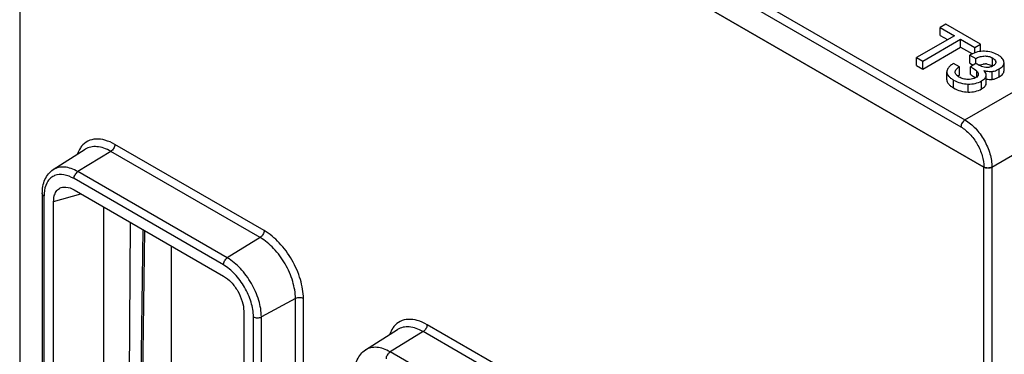
# Model space of a CAD drawing. Units: inches. Extents: x 0 to 34, y 0 to 22.
# Drawn here: x 27.8 to 29.8, y 16.4 to 17.1 of the extents above; entities that cross this region are included whole.
import ezdxf

# ---------------------------------------------------------------- set-up
doc = ezdxf.new("R2010")
doc.units = ezdxf.units.IN
doc.header["$LTSCALE"] = 1.87
doc.header["$MEASUREMENT"] = 0
doc.layers.get('0').update_dxf_attribs({"linetype": 'CONTINUOUS'})
for name, color, linetype in [('AXIS_PART', 7, 'CONTINUOUS'), ('BOX_LUG', 7, 'CONTINUOUS'), ('MID_HOUSE', 7, 'CONTINUOUS')]:
    doc.layers.add(name, color=color, linetype=linetype)

msp = doc.modelspace()

# ---------------------------------------------------------------- linework, layer by layer
at = {"color": 7, "linetype": 'Continuous'}
for p, q in [((29.7742, 16.7914), (27.7976, 17.9325)), ((29.7356, 16.888), (30.2581, 17.1897)), ((29.6962, 17.0841), (29.6849, 17.0776)), ((29.7673, 17.0431), (29.6962, 17.0841)), ((29.7909, 16.7914), (30.3142, 17.0935)), ((29.7141, 17.0607), (29.6364, 17.0159)), ((29.6849, 17.0613), (29.6849, 17.0776)), ((29.6849, 17.0776), (29.7141, 17.0607)), ((29.6849, 17.0613), (29.6999, 17.0526)), ((29.649, 17.0086), (29.7267, 17.0534)), ((29.7267, 17.0534), (29.7559, 17.0366)), ((29.7267, 17.0371), (29.7267, 17.0534)), ((29.7559, 17.0366), (29.7673, 17.0431)), ((29.7673, 17.0283), (29.7673, 17.0431)), ((29.649, 16.9922), (29.7267, 17.0371)), ((29.7267, 17.0371), (29.7508, 17.0232)), ((29.7479, 17.0219), (29.7458, 17.0207)), ((29.7458, 17.0207), (29.7576, 17.0139)), ((29.7458, 17.0043), (29.7458, 17.0207)), ((29.7559, 17.0255), (29.7559, 17.0366)), ((29.6364, 16.9995), (29.6364, 17.0159)), ((29.6364, 17.0159), (29.649, 17.0086)), ((29.6364, 16.9995), (29.649, 16.9922)), ((29.649, 16.9922), (29.649, 17.0086)), ((29.7242, 16.997), (29.7124, 17.0038)), ((29.7242, 16.9807), (29.7242, 16.997)), ((29.7458, 17.0043), (29.7526, 17.0004)), ((29.758, 17.0035), (29.7471, 16.9972)), ((29.7471, 16.9809), (29.7471, 16.9972)), ((29.7576, 17.0035), (29.7576, 17.0139)), ((29.7917, 16.9989), (29.7917, 17.0152)), ((29.7987, 17.0069), (29.7987, 17.0062)), ((29.7987, 17.0062), (29.7987, 17.0069)), ((29.8157, 17.0054), (29.8156, 17.0066)), ((29.8157, 16.989), (29.8157, 17.0054)), ((29.6984, 16.9703), (29.6984, 16.9866)), ((29.7214, 16.9787), (29.7242, 16.9807)), ((29.76, 16.9763), (29.76, 16.9881)), ((29.7629, 16.9822), (29.7628, 16.9812)), ((29.7793, 16.9636), (29.7793, 16.9799)), ((29.7916, 16.9712), (29.7916, 16.9875)), ((29.8058, 16.9762), (29.8058, 16.9925)), ((29.7123, 16.9535), (29.7123, 16.9698)), ((29.7421, 16.9451), (29.7421, 16.9615)), ((29.7696, 16.9516), (29.7696, 16.9679))]:
    msp.add_line(p, q, dxfattribs=at)
for centre, radius, start, end in [((29.7804, 16.9556), 0.0477, 109.1034, 110.0722), ((29.777, 16.9729), 0.0299, 85.1157, 88.2689), ((29.7775, 16.9742), 0.0285, 58.5002, 60.0126), ((29.7406, 16.9544), 0.031, 128.3379, 130.1339), ((29.7189, 16.9254), 0.062, 52.0941, 52.9046)]:
    msp.add_arc(centre, radius, start, end, dxfattribs=at)
for points, knots in [([(29.7756, 17.0288), (29.7707, 17.0289), (29.7611, 17.028), (29.752, 17.0243), (29.7479, 17.0219)], [0, 0, 0, 0, 0.504453, 1, 1, 1, 1]), ([(29.7576, 17.0139), (29.7601, 17.0152), (29.7655, 17.0175), (29.7744, 17.0195), (29.7836, 17.0189), (29.7893, 17.0166), (29.7917, 17.0152)], [0, 0, 0, 0, 0.236268, 0.49508, 0.761703, 1, 1, 1, 1]), ([(29.8028, 17.0213), (29.7988, 17.0237), (29.7899, 17.0273), (29.7804, 17.0286), (29.7756, 17.0288)], [0, 0, 0, 0, 0.490733, 1, 1, 1, 1]), ([(29.8156, 17.0066), (29.8155, 17.0079), (29.8146, 17.0107), (29.812, 17.0145), (29.8079, 17.0182), (29.8047, 17.0203), (29.8028, 17.0213)], [0, 0, 0, 0, 0.199691, 0.422729, 0.6858, 1, 1, 1, 1]), ([(29.7124, 17.0038), (29.7102, 17.0025), (29.7069, 17.0002), (29.7029, 16.9966), (29.6996, 16.9925), (29.6984, 16.9889), (29.6984, 16.9866)], [0, 0, 0, 0, 0.323585, 0.52819, 0.704585, 1, 1, 1, 1]), ([(29.7155, 16.9859), (29.7155, 16.9869), (29.716, 16.9892), (29.7189, 16.9932), (29.722, 16.9955), (29.7242, 16.997)], [0, 0, 0, 0, 0.216627, 0.455184, 1, 1, 1, 1]), ([(29.7471, 16.9972), (29.7483, 16.9965), (29.7527, 16.9938), (29.7571, 16.9908), (29.76, 16.9881)], [0, 0, 0, 0, 0.260003, 1, 1, 1, 1]), ([(29.7782, 16.9956), (29.7762, 16.9957), (29.7724, 16.9966), (29.7657, 16.9993), (29.761, 17.0018), (29.758, 17.0035)], [0, 0, 0, 0, 0.27214, 0.524686, 1, 1, 1, 1]), ([(29.7648, 17.0007), (29.7654, 17.0009), (29.7678, 17.0016), (29.7703, 17.0022), (29.7721, 17.0025)], [0, 0, 0, 0, 0.259158, 1, 1, 1, 1]), ([(29.7721, 17.0025), (29.7726, 17.0026), (29.7745, 17.0028), (29.7765, 17.0029), (29.7779, 17.0028)], [0, 0, 0, 0, 0.255263, 1, 1, 1, 1]), ([(29.793, 16.9987), (29.7909, 16.9975), (29.786, 16.9957), (29.7809, 16.9954), (29.7782, 16.9956)], [0, 0, 0, 0, 0.472705, 1, 1, 1, 1]), ([(29.7795, 17.0027), (29.7827, 17.0025), (29.787, 17.0014), (29.7908, 16.9994), (29.7917, 16.9989)], [0, 0, 0, 0, 0.744735, 1, 1, 1, 1]), ([(29.7917, 17.0152), (29.7935, 17.0142), (29.7966, 17.012), (29.7985, 17.0085), (29.7987, 17.0069)], [0, 0, 0, 0, 0.550883, 1, 1, 1, 1]), ([(29.7965, 17.0014), (29.7963, 17.0011), (29.7952, 17.0001), (29.794, 16.9993), (29.793, 16.9987)], [0, 0, 0, 0, 0.23605, 1, 1, 1, 1]), ([(29.7987, 17.0062), (29.7987, 17.0054), (29.7983, 17.0035), (29.7972, 17.0021), (29.7965, 17.0014)], [0, 0, 0, 0, 0.472241, 1, 1, 1, 1]), ([(29.8058, 16.9925), (29.8073, 16.9934), (29.81, 16.9951), (29.8132, 16.9983), (29.8152, 17.0017), (29.8157, 17.0042), (29.8157, 17.0054)], [0, 0, 0, 0, 0.308317, 0.567846, 0.791617, 1, 1, 1, 1]), ([(29.6984, 16.9866), (29.6984, 16.9851), (29.6991, 16.982), (29.7019, 16.9776), (29.7065, 16.9735), (29.7102, 16.971), (29.7123, 16.9698)], [0, 0, 0, 0, 0.195106, 0.414326, 0.678576, 1, 1, 1, 1]), ([(29.724, 16.9757), (29.7228, 16.9763), (29.7207, 16.9777), (29.7179, 16.9801), (29.716, 16.9828), (29.7155, 16.9849), (29.7155, 16.9859)], [0, 0, 0, 0, 0.287396, 0.551337, 0.787045, 1, 1, 1, 1]), ([(29.7471, 16.9809), (29.748, 16.9804), (29.7511, 16.9785), (29.7541, 16.9765), (29.7563, 16.9749)], [0, 0, 0, 0, 0.274418, 1, 1, 1, 1]), ([(29.7628, 16.9812), (29.7627, 16.9799), (29.7614, 16.9772), (29.759, 16.9754), (29.7577, 16.9747)], [0, 0, 0, 0, 0.450602, 1, 1, 1, 1]), ([(29.76, 16.9881), (29.7608, 16.9873), (29.7623, 16.9855), (29.7629, 16.9832), (29.7629, 16.9822)], [0, 0, 0, 0, 0.531531, 1, 1, 1, 1]), ([(29.7696, 16.9679), (29.7711, 16.9688), (29.7737, 16.9705), (29.7769, 16.9734), (29.7789, 16.9766), (29.7793, 16.9788), (29.7793, 16.9799)], [0, 0, 0, 0, 0.318376, 0.581416, 0.801693, 1, 1, 1, 1]), ([(29.7793, 16.9799), (29.7793, 16.9807), (29.7788, 16.9843), (29.7764, 16.9873), (29.7744, 16.9893)], [0, 0, 0, 0, 0.213533, 1, 1, 1, 1]), ([(29.7744, 16.9893), (29.776, 16.9888), (29.7816, 16.9875), (29.7875, 16.987), (29.7916, 16.9875)], [0, 0, 0, 0, 0.285649, 1, 1, 1, 1]), ([(29.7916, 16.9875), (29.7928, 16.9877), (29.7977, 16.9886), (29.8024, 16.9906), (29.8058, 16.9925)], [0, 0, 0, 0, 0.23963, 1, 1, 1, 1]), ([(29.8058, 16.9762), (29.8073, 16.977), (29.81, 16.9788), (29.8132, 16.982), (29.8152, 16.9854), (29.8157, 16.9879), (29.8157, 16.989)], [0, 0, 0, 0, 0.308317, 0.567846, 0.791617, 1, 1, 1, 1]), ([(29.6984, 16.9703), (29.6984, 16.9688), (29.6991, 16.9656), (29.7019, 16.9613), (29.7065, 16.9571), (29.7102, 16.9547), (29.7123, 16.9535)], [0, 0, 0, 0, 0.195106, 0.414326, 0.678576, 1, 1, 1, 1]), ([(29.7123, 16.9698), (29.7168, 16.9672), (29.7265, 16.9631), (29.7369, 16.9616), (29.7421, 16.9615)], [0, 0, 0, 0, 0.502824, 1, 1, 1, 1]), ([(29.7415, 16.9709), (29.7383, 16.9709), (29.7322, 16.9718), (29.7265, 16.9742), (29.724, 16.9757)], [0, 0, 0, 0, 0.527836, 1, 1, 1, 1]), ([(29.7577, 16.9747), (29.7566, 16.974), (29.7515, 16.9716), (29.7458, 16.9709), (29.7415, 16.9709)], [0, 0, 0, 0, 0.228451, 1, 1, 1, 1]), ([(29.7421, 16.9615), (29.747, 16.9614), (29.7566, 16.9622), (29.7657, 16.9657), (29.7696, 16.9679)], [0, 0, 0, 0, 0.519501, 1, 1, 1, 1]), ([(29.7696, 16.9516), (29.7711, 16.9525), (29.7737, 16.9542), (29.7769, 16.9571), (29.7789, 16.9602), (29.7793, 16.9625), (29.7793, 16.9636)], [0, 0, 0, 0, 0.318376, 0.581416, 0.801692, 1, 1, 1, 1]), ([(29.7793, 16.9718), (29.7804, 16.9716), (29.7845, 16.9709), (29.7887, 16.9708), (29.7916, 16.9712)], [0, 0, 0, 0, 0.27645, 1, 1, 1, 1]), ([(29.7916, 16.9712), (29.7928, 16.9714), (29.7977, 16.9723), (29.8024, 16.9743), (29.8058, 16.9762)], [0, 0, 0, 0, 0.23963, 1, 1, 1, 1]), ([(29.7123, 16.9535), (29.7168, 16.9509), (29.7265, 16.9467), (29.7369, 16.9452), (29.7421, 16.9451)], [0, 0, 0, 0, 0.502824, 1, 1, 1, 1]), ([(29.7421, 16.9451), (29.747, 16.945), (29.7566, 16.9458), (29.7657, 16.9493), (29.7696, 16.9516)], [0, 0, 0, 0, 0.519501, 1, 1, 1, 1]), ([(29.7356, 16.888), (29.7331, 16.8866), (29.7292, 16.8821), (29.7273, 16.8765), (29.7273, 16.8737)], [0, 0, 0, 0, 0.499432, 1, 1, 1, 1]), ([(29.7356, 16.888), (29.7435, 16.8835), (29.7585, 16.8709), (29.7758, 16.847), (29.7876, 16.8198), (29.7909, 16.8005), (29.7909, 16.7914)], [0, 0, 0, 0, 0.236945, 0.499533, 0.762375, 1, 1, 1, 1]), ([(29.7273, 16.8737), (29.734, 16.8698), (29.7467, 16.8591), (29.7615, 16.8387), (29.7715, 16.8156), (29.7743, 16.7991), (29.7742, 16.7914)], [0, 0, 0, 0, 0.236925, 0.499494, 0.762307, 1, 1, 1, 1]), ([(29.7909, 16.7914), (29.7884, 16.7899), (29.7825, 16.7888), (29.7767, 16.7899), (29.7742, 16.7914)], [0, 0, 0, 0, 0.499996, 1, 1, 1, 1])]:
    msp.add_open_spline(points, degree=3, knots=knots, dxfattribs=at)
at = {"layer": 'AXIS_PART', "color": 7, "linetype": 'Continuous'}
for p, q in [((27.9006, 17.9283), (29.7273, 16.8737)), ((27.918, 17.9373), (29.7356, 16.888))]:
    msp.add_line(p, q, dxfattribs=at)
at = {"layer": 'BOX_LUG', "color": 7, "linetype": 'Continuous'}
msp.add_line((28.108, 16.6298), (28.108, 16.2907), dxfattribs=at)
at = {"layer": 'MID_HOUSE', "color": 7, "linetype": 'Continuous'}
for p, q in [((27.7976, 17.9325), (27.7976, 16.2143)), ((27.7976, 17.9325), (29.7742, 16.7914)), ((29.7909, 16.7914), (30.3103, 17.0913)), ((28.2987, 16.661), (27.9925, 16.8378)), ((27.8664, 16.786), (27.9321, 16.8278)), ((27.9844, 16.8235), (27.917, 16.7819)), ((28.2906, 16.6467), (27.9844, 16.8235)), ((28.2233, 16.6051), (27.917, 16.7819)), ((29.7742, 15.0732), (29.7742, 16.7914)), ((29.7909, 16.7914), (29.7909, 15.0732)), ((28.2152, 16.5908), (27.909, 16.7676)), ((27.844, 16.7369), (27.844, 16.2547)), ((27.8483, 16.7436), (27.8476, 16.7368)), ((27.8672, 16.7206), (27.9229, 16.7367)), ((27.909, 16.7447), (28.2152, 16.5679)), ((27.8474, 16.732), (27.8474, 16.2499)), ((27.8672, 16.2384), (27.8672, 16.7206)), ((27.9699, 16.2681), (27.9699, 16.7096)), ((28.022, 16.2961), (28.025, 16.6778)), ((28.0504, 16.6631), (28.0453, 16.3262)), ((28.0537, 16.6612), (28.0487, 16.3309)), ((28.2906, 16.6467), (28.2233, 16.6051)), ((28.3629, 16.5216), (28.2931, 16.484)), ((28.3629, 16.0394), (28.3629, 16.5216)), ((28.3793, 16.0392), (28.3793, 16.5214)), ((28.257, 16.4956), (28.257, 16.0134)), ((28.2767, 16.002), (28.2767, 16.4842)), ((28.2931, 16.0018), (28.2931, 16.484)), ((28.5067, 16.4164), (28.5724, 16.4581)), ((28.6247, 16.4538), (28.5573, 16.4122)), ((28.9309, 16.277), (28.6247, 16.4538)), ((28.939, 16.2913), (28.6328, 16.4681)), ((28.8635, 16.2354), (28.5573, 16.4122))]:
    msp.add_line(p, q, dxfattribs=at)
for centre, radius, start, end in [((29.7821, 16.807), 0.0176, 255.3207, 259.3971), ((29.7825, 16.8091), 0.0197, 259.4435, 267.9983), ((29.7825, 16.8097), 0.0203, 267.9345, 272.0753), ((29.7826, 16.8091), 0.0197, 272.0113, 280.5656), ((29.7829, 16.807), 0.0176, 280.6122, 284.6859), ((27.9254, 16.7321), 0.0779, 176.5632, 180.0296)]:
    msp.add_arc(centre, radius, start, end, dxfattribs=at)
for points, knots in [([(27.9925, 16.8378), (27.9862, 16.8414), (27.9737, 16.8471), (27.9544, 16.8499), (27.937, 16.8457), (27.928, 16.8383), (27.9246, 16.834)], [0, 0, 0, 0, 0.293873, 0.548626, 0.776122, 1, 1, 1, 1]), ([(27.9925, 16.8378), (27.9925, 16.835), (27.9906, 16.8294), (27.9868, 16.825), (27.9844, 16.8235)], [0, 0, 0, 0, 0.497772, 1, 1, 1, 1]), ([(27.9246, 16.834), (27.9237, 16.8329), (27.9201, 16.8281), (27.9175, 16.8226), (27.9161, 16.8184)], [0, 0, 0, 0, 0.23923, 1, 1, 1, 1]), ([(27.9844, 16.8235), (27.9798, 16.8262), (27.9706, 16.8305), (27.9565, 16.8337), (27.9433, 16.8331), (27.9355, 16.8299), (27.9321, 16.8278)], [0, 0, 0, 0, 0.29056, 0.549593, 0.782086, 1, 1, 1, 1]), ([(27.844, 16.7369), (27.844, 16.7467), (27.8462, 16.7614), (27.8559, 16.7776), (27.8627, 16.7837), (27.8664, 16.786)], [0, 0, 0, 0, 0.524145, 0.765108, 1, 1, 1, 1]), ([(27.909, 16.7676), (27.9025, 16.7713), (27.8895, 16.7768), (27.872, 16.7759), (27.8614, 16.7696), (27.8527, 16.7601), (27.8494, 16.7503), (27.8483, 16.7436)], [0, 0, 0, 0, 0.28364, 0.518193, 0.628818, 0.742818, 1, 1, 1, 1]), ([(27.917, 16.7819), (27.9126, 16.7844), (27.9037, 16.7886), (27.89, 16.7918), (27.8773, 16.7912), (27.8697, 16.7881), (27.8664, 16.786)], [0, 0, 0, 0, 0.290515, 0.549513, 0.78205, 1, 1, 1, 1]), ([(27.909, 16.7676), (27.909, 16.7704), (27.9108, 16.7759), (27.9146, 16.7804), (27.917, 16.7819)], [0, 0, 0, 0, 0.497772, 1, 1, 1, 1]), ([(29.7742, 16.7914), (29.7744, 16.7912), (29.7755, 16.7906), (29.7767, 16.7902), (29.7776, 16.79)], [0, 0, 0, 0, 0.235568, 1, 1, 1, 1]), ([(29.7874, 16.79), (29.7877, 16.7901), (29.7889, 16.7904), (29.7901, 16.7909), (29.7909, 16.7914)], [0, 0, 0, 0, 0.263685, 1, 1, 1, 1]), ([(27.8474, 16.732), (27.8469, 16.7323), (27.8453, 16.7335), (27.844, 16.7354), (27.844, 16.7369)], [0, 0, 0, 0, 0.29403, 1, 1, 1, 1]), ([(27.8672, 16.7206), (27.8672, 16.7245), (27.8679, 16.7316), (27.8718, 16.7412), (27.8785, 16.7479), (27.8843, 16.7499), (27.8872, 16.7502)], [0, 0, 0, 0, 0.293546, 0.548084, 0.775042, 1, 1, 1, 1]), ([(27.8872, 16.7502), (27.8889, 16.7504), (27.8965, 16.7506), (27.9039, 16.7477), (27.909, 16.7447)], [0, 0, 0, 0, 0.223802, 1, 1, 1, 1]), ([(28.2987, 16.661), (28.2987, 16.6582), (28.2968, 16.6526), (28.293, 16.6482), (28.2906, 16.6467)], [0, 0, 0, 0, 0.497772, 1, 1, 1, 1]), ([(28.3793, 16.5214), (28.3793, 16.5346), (28.3743, 16.5625), (28.3571, 16.6016), (28.3318, 16.6362), (28.3101, 16.6544), (28.2987, 16.661)], [0, 0, 0, 0, 0.237229, 0.5, 0.762773, 1, 1, 1, 1]), ([(28.3629, 16.5216), (28.3629, 16.5334), (28.3584, 16.5584), (28.343, 16.5935), (28.3203, 16.6244), (28.3009, 16.6408), (28.2906, 16.6467)], [0, 0, 0, 0, 0.23723, 0.5, 0.762771, 1, 1, 1, 1]), ([(28.2152, 16.5908), (28.2152, 16.5936), (28.2171, 16.5991), (28.2209, 16.6036), (28.2233, 16.6051)], [0, 0, 0, 0, 0.497772, 1, 1, 1, 1]), ([(28.2931, 16.484), (28.2931, 16.4955), (28.2888, 16.5196), (28.2739, 16.5536), (28.2519, 16.5835), (28.2332, 16.5993), (28.2233, 16.6051)], [0, 0, 0, 0, 0.237189, 0.500001, 0.762815, 1, 1, 1, 1]), ([(28.2767, 16.4842), (28.2767, 16.4943), (28.2729, 16.5156), (28.2598, 16.5454), (28.2405, 16.5718), (28.2239, 16.5857), (28.2152, 16.5908)], [0, 0, 0, 0, 0.237189, 0.500001, 0.762815, 1, 1, 1, 1]), ([(28.2152, 16.5679), (28.2211, 16.5645), (28.2323, 16.5551), (28.2454, 16.5372), (28.2544, 16.5169), (28.257, 16.5025), (28.257, 16.4956)], [0, 0, 0, 0, 0.237218, 0.499999, 0.762781, 1, 1, 1, 1]), ([(28.3793, 16.5214), (28.3769, 16.5228), (28.3711, 16.524), (28.3654, 16.5229), (28.3629, 16.5216)], [0, 0, 0, 0, 0.497771, 1, 1, 1, 1]), ([(28.2767, 16.4842), (28.2791, 16.4828), (28.2849, 16.4816), (28.2906, 16.4827), (28.2931, 16.484)], [0, 0, 0, 0, 0.49777, 1, 1, 1, 1]), ([(28.6328, 16.4681), (28.6265, 16.4717), (28.614, 16.4774), (28.5947, 16.4802), (28.5773, 16.476), (28.5683, 16.4686), (28.5649, 16.4643)], [0, 0, 0, 0, 0.293873, 0.548626, 0.776122, 1, 1, 1, 1]), ([(28.5649, 16.4643), (28.564, 16.4632), (28.5604, 16.4584), (28.5578, 16.453), (28.5564, 16.4487)], [0, 0, 0, 0, 0.23923, 1, 1, 1, 1]), ([(28.6247, 16.4538), (28.6201, 16.4565), (28.6109, 16.4608), (28.5968, 16.4641), (28.5836, 16.4635), (28.5758, 16.4603), (28.5724, 16.4581)], [0, 0, 0, 0, 0.29056, 0.549593, 0.782086, 1, 1, 1, 1]), ([(28.6328, 16.4681), (28.6328, 16.4653), (28.6309, 16.4598), (28.6271, 16.4553), (28.6247, 16.4538)], [0, 0, 0, 0, 0.497772, 1, 1, 1, 1]), ([(28.4843, 16.3672), (28.4843, 16.377), (28.4865, 16.3917), (28.4962, 16.4079), (28.503, 16.414), (28.5067, 16.4164)], [0, 0, 0, 0, 0.524145, 0.765108, 1, 1, 1, 1]), ([(28.5573, 16.4122), (28.5529, 16.4148), (28.544, 16.419), (28.5303, 16.4221), (28.5176, 16.4215), (28.51, 16.4184), (28.5067, 16.4164)], [0, 0, 0, 0, 0.290515, 0.549513, 0.78205, 1, 1, 1, 1]), ([(28.5493, 16.3979), (28.5493, 16.4007), (28.5511, 16.4062), (28.5549, 16.4107), (28.5573, 16.4122)], [0, 0, 0, 0, 0.497772, 1, 1, 1, 1])]:
    msp.add_open_spline(points, degree=3, knots=knots, dxfattribs=at)

doc.saveas('drawing.dxf')
